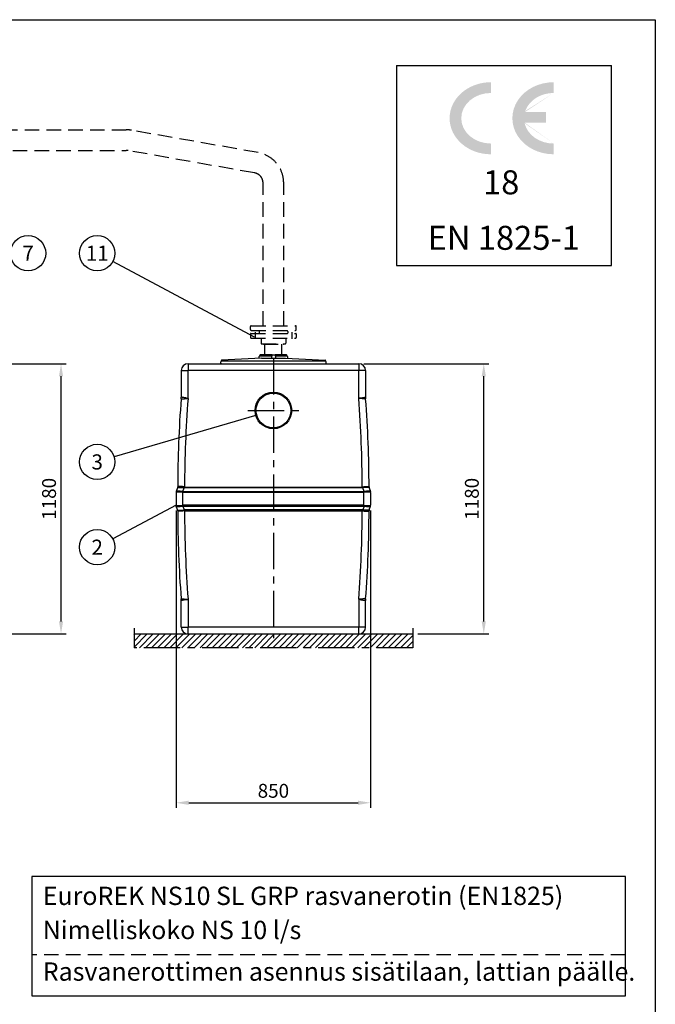
# Model space of a CAD drawing. Units: millimetres. Extents: x 0 to 12602, y -2 to 8910.
# Drawn here: x 9822 to 12600, y 4611 to 8910 of the extents above; entities that cross this region are included whole.
import ezdxf
from ezdxf.enums import TextEntityAlignment as Align

# ---------------------------------------------------------------- set-up
doc = ezdxf.new("R2010")
doc.units = ezdxf.units.MM
doc.header["$LTSCALE"] = 127
doc.header["$MEASUREMENT"] = 0
doc.linetypes.add('CENTER', pattern=[2, 1.25, -0.25, 0.25, -0.25])
doc.linetypes.add('DASHED', pattern=[0.75, 0.5, -0.25])
for name, color, linetype in [('Katko', 6, 'DASHED'), ('Keski', 1, 'CENTER'), ('Mitat', 1, 'Continuous'), ('Teksti', 5, 'Continuous')]:
    doc.layers.add(name, color=color, linetype=linetype)
doc.styles.add('Huom', font='calibri.ttf')
doc.styles.add('ROMANS', font='romans.shx')
doc.styles.get("Standard").update_dxf_attribs({"font": 'arial.ttf'})
doc.styles.add('WMF-Arial1', font='arial.ttf')
doc.dimstyles.get("Standard").update_dxf_attribs({"dimtxt": 0.18, "dimasz": 0.225, "dimexe": 0.18, "dimexo": 0.0625, "dimgap": 0.09, "dimtad": 0, "dimtih": 1, "dimtoh": 1, "dimdec": 4, "dimzin": 0, "dimdsep": 46, "dimtxsty": 'Standard', "dimcen": 0.09, "dimadec": 0, "dimazin": 0, "dimtfac": 1, "dimtdec": 4, "dimtofl": 0, "dimtmove": 1, "dimatfit": 3, "dimfxl": 1, "dimtolj": 1, "dimtzin": 0, "dimarcsym": 1})

# ---------------------------------------------------------------- blocks, each defined once
blk = doc.blocks.new('*D27')
at = {"layer": 'Defpoints', "color": 0, "transparency": 16777216}
for p in [(10506.00541130713, 6789.443859885973), (11356.00541130713, 6789.443859885973), (11356.00541130713, 5490.567760049479)]:
    blk.add_point(p, dxfattribs=at)
at = {"layer": 'Mitat', "color": 0, "lineweight": -2, "transparency": 16777216}
for p, q in [((10506.00541130713, 6767.443859885973), (10506.00541130713, 5468.567760049479)), ((11356.00541130713, 6767.443859885973), (11356.00541130713, 5468.567760049479)), ((10561.00541130713, 5490.567760049479), (11301.00541130713, 5490.567760049479))]:
    blk.add_line(p, q, dxfattribs=at)
at = {"layer": 'Mitat', "color": 0, "transparency": 16777216}
for points in [[(10561.00541130713, 5499.734426716146), (10561.00541130713, 5481.401093382812), (10506.00541130713, 5490.567760049479)], [(11301.00541130713, 5499.734426716146), (11301.00541130713, 5481.401093382812), (11356.00541130713, 5490.567760049479)]]:
    blk.add_solid(points, dxfattribs=at)
at = {"layer": 'Mitat', "color": 0, "transparency": 16777216, "insert": (10931.00541130713, 5542.817760049479), "char_height": 60.5, "attachment_point": 5, "style": 'ROMANS'}
blk.add_mtext('\\A1;850', dxfattribs=at)
blk = doc.blocks.new('*D28')
at = {"layer": 'Defpoints', "color": 0, "transparency": 16777216}
for p in [(11303.77220625351, 7407.744402270363), (11850.44841369813, 7407.744402270363), (11540.07303362671, 6227.744428496407)]:
    blk.add_point(p, dxfattribs=at)
at = {"layer": 'Mitat', "color": 0, "lineweight": -2, "transparency": 16777216}
for p, q in [((11325.77220625351, 7407.744402270363), (11872.44841369813, 7407.744402270363)), ((11850.44841369813, 6282.744428496407), (11850.44841369813, 7352.744402270363)), ((11562.07303362671, 6227.744428496407), (11872.44841369813, 6227.744428496407))]:
    blk.add_line(p, q, dxfattribs=at)
at = {"layer": 'Mitat', "color": 0, "transparency": 16777216}
for points in [[(11841.28174703147, 7352.744402270363), (11859.6150803648, 7352.744402270363), (11850.44841369813, 7407.744402270363)], [(11841.28174703147, 6282.744428496407), (11859.6150803648, 6282.744428496407), (11850.44841369813, 6227.744428496407)]]:
    blk.add_solid(points, dxfattribs=at)
at = {"layer": 'Mitat', "color": 0, "transparency": 16777216, "insert": (11798.19841369813, 6817.744415383379), "char_height": 60.5, "attachment_point": 5, "rotation": 90, "style": 'ROMANS'}
blk.add_mtext('\\A1;1180', dxfattribs=at)
blk = doc.blocks.new('*D32')
at = {"layer": 'Defpoints', "color": 0, "transparency": 16777216}
for p in [(9492.967638894635, 7407.744402270363), (10003.01210816157, 7407.744402270363), (9729.268466267833, 6227.744428496407)]:
    blk.add_point(p, dxfattribs=at)
at = {"layer": 'Mitat', "color": 0, "lineweight": -2, "transparency": 16777216}
for p, q in [((9514.967638894635, 7407.744402270363), (10025.01210816157, 7407.744402270363)), ((10003.01210816157, 6282.744428496407), (10003.01210816157, 7352.744402270363)), ((9751.268466267833, 6227.744428496407), (10025.01210816157, 6227.744428496407))]:
    blk.add_line(p, q, dxfattribs=at)
at = {"layer": 'Mitat', "color": 0, "transparency": 16777216}
for points in [[(9993.845441494906, 7352.744402270363), (10012.17877482824, 7352.744402270363), (10003.01210816157, 7407.744402270363)], [(9993.845441494906, 6282.744428496407), (10012.17877482824, 6282.744428496407), (10003.01210816157, 6227.744428496407)]]:
    blk.add_solid(points, dxfattribs=at)
at = {"layer": 'Mitat', "color": 0, "transparency": 16777216, "insert": (9950.762108161573, 6817.74441538338), "char_height": 60.5, "attachment_point": 5, "rotation": 90, "style": 'ROMANS'}
blk.add_mtext('\\A1;1180', dxfattribs=at)

msp = doc.modelspace()

# ---------------------------------------------------------------- hatches: boundary and pattern name
at = {"layer": 'Mitat'}
h = msp.add_hatch(dxfattribs=at)
h.set_pattern_fill('ANSI31', color=256, scale=150)
h.set_pattern_definition([(45, (5929.180148784268, 3739.424484710614), (-13.25825214724777, 13.25825214724777), [])])
h.paths.add_polyline_path([(11540.07303362671, 6167.22791172065), (11540.07303362671, 6227.744428496403), (10321.93778898755, 6227.744428496403), (10321.93778898755, 6167.22791172065)])
at = {"layer": 'Teksti'}
h = msp.add_hatch(color=256, dxfattribs=at)
edge = h.paths.add_edge_path()
edge.add_ellipse((12155.6834853053, 8479.633142111397), major_axis=(-129.476982353403, 0), ratio=0.8526629103375565, start_angle=269.75342863018926, end_angle=345.6907018250132, ccw=False)
edge.add_line((12156.24068547997, 8590.03234040437), (12156.24068547997, 8636.951443490596))
edge.add_ellipse((12155.6834853053, 8479.633142111397), major_axis=(-180.3864510161165, -1.682513782439292e-12), ratio=0.8721223297049717, start_angle=269.8230173666334, end_angle=450.1769826333657)
edge.add_line((12156.24068547997, 8322.314840732226), (12156.24068547997, 8369.233943818452))
edge.add_ellipse((12155.6834853053, 8479.633142111397), major_axis=(-129.476982353403, 0), ratio=0.8526629103375565, start_angle=369.6859679488271, end_angle=450.24657136981074, ccw=False)
edge.add_line((12028.05223572492, 8461.05852907342), (12122.39221386443, 8461.05852907342))
edge.add_line((12122.39221386441, 8461.05852907342), (12122.39221386441, 8506.919248288188))
edge.add_line((12122.39221386441, 8506.919248288184), (12030.22344414819, 8506.919248288184))
edge = h.paths.add_edge_path()
edge.add_ellipse((11881.46839920618, 8479.633142111397), major_axis=(-129.476982353403, 0), ratio=0.8526629103375565, start_angle=270, end_angle=450, ccw=False)
edge.add_line((11881.46839920618, 8590.033362706585), (11881.46839920617, 8636.952194018793))
edge.add_ellipse((11881.46839920618, 8479.633142111397), major_axis=(-180.3864510161165, -1.682513782439292e-12), ratio=0.8721223297049717, start_angle=270, end_angle=450)
edge.add_line((11881.46839920618, 8322.314090204007), (11881.46839920618, 8369.232921516217))

# ---------------------------------------------------------------- linework, layer by layer
for p, q in [((10868.98545741413, 7431.200963913759), (10869.38874642534, 7438.922168674037)), ((10923.23304368593, 7441.244376044316), (10871.83541130713, 7441.244376044316)), ((10923.6957573002, 7445.930821210842), (10873.00541130713, 7445.930821210842)), ((10923.29894238591, 7441.930821210842), (10873.00541130713, 7441.930821210842)), ((10923.66333609151, 7445.726591051894), (10922.47922233661, 7433.392066030991)), ((10925.33518828279, 7447.242476833801), (10936.96209568599, 7447.218416726711)), ((10989.00541130713, 7445.930821210842), (10938.31506531406, 7445.930821210842)), ((10938.34748652275, 7445.726591051894), (10939.53160027765, 7433.392066030991)), ((10989.00541130713, 7441.930821210842), (10938.71188022835, 7441.930821210842)), ((10990.17541130713, 7441.244376044316), (10938.77777892833, 7441.244376044316)), ((10992.62207618892, 7438.922168674037), (10993.02536520013, 7431.20096391376)), ((10701.00541130713, 7410.744376044316), (10701.00541130713, 7416.133006007555)), ((10701.00541130713, 7410.744376044316), (10701.00541130713, 7416.133006007555)), ((10762.14474143976, 7426.87168996132), (10704.90703235512, 7423.584823767439)), ((10705.44243465352, 7420.570029353948), (11156.56838796074, 7420.570029353948)), ((10878.4182206084, 7431.583187260206), (10762.14474143976, 7426.87168996132)), ((10878.4182206084, 7431.583187260206), (10983.46729403664, 7431.583187260206)), ((10983.59260200586, 7431.583187260206), (11099.8660811745, 7426.87168996132)), ((11099.8660811745, 7426.87168996132), (11157.10379025914, 7423.584823767439)), ((11161.00541130713, 7410.744376044316), (11161.00541130713, 7416.133006007555)), ((11161.00541130713, 7410.744376044316), (11161.00541130713, 7416.133006007555)), ((10321.93778898755, 6227.744428496403), (11540.07303362671, 6227.744428496403))]:
    msp.add_line(p, q)
at = {"lineweight": 25}
for p, q in [((10558.23863045386, 7407.744376044316), (11303.7721921604, 7407.744376044316)), ((10528.23862926177, 7377.744404654545), (10528.23862926177, 7261.630980353398)), ((11333.7721933525, 7377.744404654545), (11333.7721933525, 7261.630980353398)), ((10506.00541130713, 6846.044944654745), (10506.00541130713, 6789.443859885973)), ((10512.50410572699, 6866.312077324433), (10506.59671918563, 6849.433837513966)), ((10513.05056111029, 6869.611853789133), (10513.0057086151, 6869.441291372818)), ((11348.96026150397, 6869.611853789133), (11349.00511399916, 6869.441291372818)), ((11349.50671688727, 6866.312077324433), (11355.41410342864, 6849.433837513966)), ((11356.00541130713, 6846.044944654745), (11356.00541130713, 6789.443859885973)), ((10512.50410572699, 6769.176727216286), (10506.59671918563, 6786.054967026753)), ((10513.05056111029, 6765.876950751585), (10513.0057086151, 6766.0475131679)), ((11348.96026150397, 6765.876950751585), (11349.00511399916, 6766.0475131679)), ((11349.50671688727, 6769.176727216286), (11355.41410342864, 6786.054967026753)), ((10528.23862926177, 6257.744399886174), (10528.23862926177, 6373.857824187321)), ((11333.7721933525, 6257.744399886174), (11333.7721933525, 6373.857824187321)), ((10558.23863045386, 6227.744428496403), (11303.7721921604, 6227.744428496403))]:
    msp.add_line(p, q, dxfattribs=at)
for radius in [80, 76]:
    msp.add_circle((10931.00541130713, 7203.744454722447), radius)
for centre, radius, start, end in [((10871.83541130713, 7438.794376044315), 2.450000000000128, 90, 177.010080592123), ((10873.00541130713, 7443.930821210842), 2.000000000000001, 90, 270), ((10875.00541130713, 7440.930821210842), 1, 18.27359243823161, 90), ((10925.33171995246, 7445.566426288772), 1.676054133614305, 89.88143531420671, 174.5164125339697), ((10936.6791026618, 7445.566426288772), 1.676054133614305, 5.483587466030303, 90.1185646857933), ((10987.00541130713, 7440.930821210842), 1, 90, 161.7264075617684), ((10989.00541130713, 7443.930821210842), 2.000000000000001, 270, 90), ((10990.17541130713, 7438.794376044315), 2.450000000000128, 2.989919407876927, 90), ((10705.44243465352, 7416.133006007555), 4.437023346392152, 90, 180), ((10704.00541130713, 7410.744376044316), 3, 180, 270), ((10705.01048636149, 7422.07920159573), 1.509172241785058, 93.93071774421789, 274.5150559441969), ((10920.48837511099, 7433.583187260206), 2, 270, 354.5164125339697), ((10941.52244750327, 7433.583187260206), 2, 185.4835874660303, 270), ((11156.56838796074, 7416.133006007555), 4.437023346392152, 0, 90), ((11157.00033625277, 7422.07920159573), 1.509172241785058, 265.4849440558031, 86.06928225578213), ((11158.00541130713, 7410.744376044316), 3, 270, 0)]:
    msp.add_arc(centre, radius, start, end)
for centre, radius, start, end in [((10558.23861636075, 7377.744402270359), 30, 90, 180), ((11303.77220625351, 7377.744402270359), 30, 0, 90), ((15513.00541130713, 6867.744402270359), 5000.000000000001, 175.570483282185, 179.9805550972002), ((10428.23861636075, 7261.630986213918), 100.0000000000005, 355.570483282185, 0), ((11433.77220625351, 7261.630986213918), 100.0000000000014, 180, 184.429516717815), ((6349.005411307131, 6867.744402270359), 5000, 0.01944490279978383, 4.429516717815027), ((10516.00541130713, 6846.04494498405), 10, 160.7099537807768, 180), ((10513.16429136073, 6842.341467082703), 8.060106063099147, 151.9607496256043, 152.6462816826631), ((10515.79650071649, 6846.215001753216), 9.746634489417218, 160.7159892894369, 180.4977388457176), ((10429.03402744562, 6876.53843726299), 82.16222050011235, 340.6747354371372, 340.7378234855236), ((10503.00569982586, 6869.444683895902), 9.999999999999337, 340.7099537807768, 359.9805550972002), ((10503.30459845821, 6869.530686065305), 9.746300642556779, 340.7167165294911, 0.4771678956101965), ((11358.70622415605, 6869.530686065305), 9.746300642556779, 179.5228321043637, 199.283283470509), ((11359.0051227884, 6869.444683895902), 10.00000000000106, 180.0194449027737, 199.2900462192232), ((11346.21432189777, 6846.215001753216), 9.746634489416309, 359.5022611542563, 19.28401071056313), ((11432.97679516864, 6876.53843726299), 82.16222050011322, 199.2621765144765, 199.3252645628628), ((11346.00541130713, 6846.04494498405), 10, 0, 19.29004621922316), ((11348.84653125353, 6842.341467082703), 8.060106063099147, 27.35371831733688, 28.03925037439569), ((10513.1642912366, 6793.147337392837), 8.060105922902453, 207.3537183112304, 208.0392503801999), ((10516.00541130713, 6789.443859556669), 10, 180, 199.2900462192232), ((10515.79650071649, 6789.273802787503), 9.746634489420853, 179.5022611542563, 199.2840107105631), ((10429.03402762062, 6758.950367338989), 82.16222031470913, 19.26217651445186, 19.32526456289973), ((10503.00569982586, 6766.044120644817), 9.999999999999488, 0.01944490279978383, 19.29004621922316), ((10503.30459845821, 6765.958118475416), 9.746300642559504, 359.5228321043638, 19.28328347050896), ((15513.00541130713, 6767.744402270359), 5000.000000000001, 180.0194449027737, 184.429516717815), ((6349.005411307131, 6767.744402270359), 5000, 355.570483282185, 359.9805550972002), ((11358.70622415605, 6765.958118475416), 9.746300642561293, 160.7167165294911, 180.4771678956102), ((11359.0051227884, 6766.044120644817), 10.0000000000012, 160.7099537807768, 179.9805550972002), ((11346.21432189777, 6789.273802787503), 9.746634489420853, 340.7159892894368, 0.4977388457436509), ((11432.97679499365, 6758.950367338989), 82.16222031470913, 160.6747354371003, 160.7378234855481), ((11346.00541130713, 6789.443859556669), 10, 340.7099537807768, 0), ((11348.84653137766, 6793.147337392837), 8.06010592290165, 331.9607496198001, 332.6462816887696), ((10428.23861636075, 6373.857818326801), 100.0000000000005, 0, 4.429516717815027), ((11433.77220625351, 6373.857818326801), 100.0000000000014, 175.570483282185, 180), ((10558.23861636075, 6257.744402270359), 30, 180, 270), ((11303.77220625351, 6257.744402270359), 30, 270, 0)]:
    msp.add_arc(centre, radius, start, end, dxfattribs=at)
at = {"layer": 'Katko'}
for p, q in [((7843.939127659331, 8429.135510107477), (10288.09888222986, 8429.135510107477)), ((10864.44791529216, 8329.592217877933), (10311.54138621489, 8427.084556764126)), ((8839.520635311557, 8339.135510107477), (10288.09888222986, 8339.135510107477)), ((10848.81957930213, 8240.959520106837), (10295.91305022487, 8338.451858993027)), ((10886.00541130712, 7573.526856020829), (10886.00541130712, 8196.643171221287)), ((10976.00541130712, 7573.526856020829), (10976.00541130712, 8196.643171221287)), ((10831.00541130712, 7556.526856020829), (10831.00541130712, 7570.526856020829)), ((10834.00541130712, 7573.526856020829), (11028.00541130712, 7573.526856020829)), ((11031.00541130712, 7556.526856020829), (11031.00541130712, 7570.526856020829)), ((10831.00541130713, 7537.863503992853), (10831.00541130713, 7521.863503992853)), ((10833.00541130713, 7539.863503992853), (11029.00541130713, 7539.863503992853)), ((10834.00541130712, 7553.526856020829), (11028.00541130712, 7553.526856020829)), ((10868.50541130713, 7548.863503992857), (10868.50541130713, 7541.863503992853)), ((10991.50541130713, 7550.863503992853), (10870.50541130713, 7550.863503992857)), ((10993.50541130713, 7548.863503992857), (10993.50541130713, 7541.863503992853)), ((11031.00541130713, 7537.863503992853), (11031.00541130713, 7521.863503992853)), ((10833.00541130713, 7519.863503992853), (11029.00541130713, 7519.863503992853)), ((10877.00541130713, 7519.863503992853), (10877.00541130713, 7496.863503992853)), ((10879.00541130713, 7494.863503992853), (10983.00541130713, 7494.863503992853)), ((10888.00541130713, 7493.627394072811), (10974.00541130713, 7493.627394072811)), ((10893.50541130713, 7445.930821210842), (10893.50541130713, 7493.627394072811)), ((10968.50541130713, 7445.930821210842), (10968.50541130713, 7493.627394072811)), ((10985.00541130713, 7519.863503992853), (10985.00541130713, 7496.863503992853))]:
    msp.add_line(p, q, dxfattribs=at)
for centre, radius, start, end in [((10288.09888222986, 8294.135510107477), 134.9999999999987, 80.00000000004742, 90), ((10288.09888222986, 8294.135510107477), 45, 80.00000000004742, 90), ((10841.00541130712, 8196.643171221287), 135, 0, 79.99999999994253), ((10841.00541130712, 8196.643171221287), 45, 0, 79.99999999994253), ((10834.00541130712, 7570.526856020829), 3, 90, 180), ((11028.00541130712, 7570.526856020829), 3, 0, 90), ((10834.00541130712, 7556.526856020829), 3, 180, 270), ((10833.00541130713, 7537.863503992853), 2, 90, 180), ((10870.50541130713, 7548.863503992857), 2, 90, 180), ((10870.50541130713, 7541.863503992853), 2, 180, 270), ((10991.50541130713, 7548.863503992857), 2, 0, 90), ((10991.50541130713, 7541.863503992853), 2, 270, 0), ((11028.00541130712, 7556.526856020829), 3, 270, 0), ((11029.00541130713, 7537.863503992853), 2, 0, 90), ((10833.00541130713, 7521.863503992853), 2, 180, 270), ((10879.00541130713, 7496.863503992853), 2, 180, 270), ((10888.00541130713, 7495.627394072811), 2, 202.4542150573428, 270), ((10974.00541130713, 7495.627394072811), 2, 270, 337.5457849426572), ((10983.00541130713, 7496.863503992853), 2, 270, 0), ((11029.00541130713, 7521.863503992853), 2, 270, 0)]:
    msp.add_arc(centre, radius, start, end, dxfattribs=at)
at = {"layer": 'Keski'}
for p, q in [((10851.00541130713, 7545.301111593945), (10851.00541130713, 7515.995809308312)), ((11011.00541130713, 7545.301111593945), (11011.00541130713, 7515.995809308312)), ((10931.00541130713, 7431.835890410744), (10931.00541130713, 6210.02336908308)), ((10819.29089651981, 7203.744454722447), (11042.71992609445, 7203.744454722447)), ((10321.93778898755, 6253.657420511269), (10321.93778898755, 6167.22791172065)), ((11540.07303362671, 6253.657420511269), (11540.07303362671, 6167.22791172065)), ((11540.07303362671, 6167.22791172065), (10321.93778898755, 6167.22791172065))]:
    msp.add_line(p, q, dxfattribs=at)
at = {"layer": 'Mitat', "lineweight": 25}
for p, q in [((10558.23863045386, 7407.744376044316), (10558.23863045386, 7377.744404654545)), ((11303.7721921604, 7407.744376044316), (11303.7721921604, 7377.744404654545)), ((10528.23862926177, 7377.744404654545), (10558.23863045386, 7377.744404654545)), ((11303.7721921604, 7377.744404654545), (10558.23863045386, 7377.744404654545)), ((10558.23863045386, 7257.744399886174), (10558.23863045386, 7377.744404654545)), ((11333.7721933525, 7377.744404654545), (11303.7721921604, 7377.744404654545)), ((11303.7721921604, 7257.744399886174), (11303.7721921604, 7377.744404654545)), ((10551.3155509632, 7257.744399886174), (10558.23863045386, 7257.744399886174)), ((11310.69527165106, 7257.744399886174), (11303.7721921604, 7257.744399886174)), ((10534.9124719303, 6849.433837513966), (10540.81953064612, 6866.311183254761)), ((10536.00541249922, 6849.348450135035), (10536.00541249922, 6846.044944654745)), ((10536.00541249922, 6849.348450135035), (11326.00541011504, 6849.348450135035)), ((11326.00541011504, 6846.044944654745), (10536.00541249922, 6846.044944654745)), ((10536.00541249922, 6789.443859885973), (10536.00541249922, 6846.044944654745)), ((10540.81953064612, 6866.311183254761), (10543.00570980719, 6866.140356342835)), ((10543.00570980719, 6869.443858097834), (10541.36610523871, 6869.614480118794)), ((10543.00570980719, 6866.140356342835), (10543.00570980719, 6869.443858097834)), ((10543.00570980719, 6869.443858097834), (11319.00511280707, 6869.443858097834)), ((11319.00511280707, 6866.140356342835), (10543.00570980719, 6866.140356342835)), ((11319.00511280707, 6869.443858097834), (11320.64471737555, 6869.614480118794)), ((11319.00511280707, 6866.140356342835), (11319.00511280707, 6869.443858097834)), ((11321.19129196814, 6866.311183254761), (11319.00511280707, 6866.140356342835)), ((11327.09835068396, 6849.433837513966), (11321.19129196814, 6866.311183254761)), ((11326.00541011504, 6849.348450135035), (11326.00541011504, 6846.044944654745)), ((11326.00541011504, 6789.443859885973), (11326.00541011504, 6846.044944654745)), ((10534.9124719303, 6786.054967026753), (10540.81953064612, 6769.177621285958)), ((10536.00541249922, 6786.140354405684), (10536.00541249922, 6789.443859885973)), ((11326.00541011504, 6789.443859885973), (10536.00541249922, 6789.443859885973)), ((10536.00541249922, 6786.140354405684), (11326.00541011504, 6786.140354405684)), ((10540.81953064612, 6769.177621285958), (10543.00570980719, 6769.348448197884)), ((10543.00570980719, 6766.044946442885), (10541.36610523871, 6765.874324421925)), ((11319.00511280707, 6769.348448197884), (10543.00570980719, 6769.348448197884)), ((10543.00570980719, 6769.348448197884), (10543.00570980719, 6766.044946442885)), ((10543.00570980719, 6766.044946442885), (11319.00511280707, 6766.044946442885)), ((11321.19129196814, 6769.177621285958), (11319.00511280707, 6769.348448197884)), ((11319.00511280707, 6769.348448197884), (11319.00511280707, 6766.044946442885)), ((11319.00511280707, 6766.044946442885), (11320.64471737555, 6765.874324421925)), ((11327.09835068396, 6786.054967026753), (11321.19129196814, 6769.177621285958)), ((11326.00541011504, 6786.140354405684), (11326.00541011504, 6789.443859885973)), ((10551.3155509632, 6377.744404654545), (10558.23863045386, 6377.744404654545)), ((10558.23863045386, 6377.744404654545), (10558.23863045386, 6257.744399886174)), ((11303.7721921604, 6377.744404654545), (11303.7721921604, 6257.744399886174)), ((11310.69527165106, 6377.744404654545), (11303.7721921604, 6377.744404654545)), ((10528.23862926177, 6257.744399886174), (10558.23863045386, 6257.744399886174)), ((10558.23863045386, 6227.744428496403), (10558.23863045386, 6257.744399886174)), ((11303.7721921604, 6257.744399886174), (10558.23863045386, 6257.744399886174)), ((11333.7721933525, 6257.744399886174), (11303.7721921604, 6257.744399886174)), ((11303.7721921604, 6227.744428496403), (11303.7721921604, 6257.744399886174))]:
    msp.add_line(p, q, dxfattribs=at)
at = {"layer": 'Mitat', "lineweight": 25, "flags": 128}
for points in [[(10551.24521748236, 7255.944399218602), (10552.09512011222, 7255.877910237355), (10552.95014874152, 7255.811004023594), (10553.80958811453, 7255.743769984288), (10554.6726931732, 7255.676237921757), (10555.53874866179, 7255.60849724297), (10556.40700952223, 7255.540547947926), (10557.27673069647, 7255.472509245915), (10558.1472267311, 7255.404410939259)], [(11310.7656051319, 7255.944399218602), (11309.91570250205, 7255.877910237355), (11309.06067387274, 7255.811004023594), (11308.20123449973, 7255.743769984288), (11307.33812944106, 7255.676237921757), (11306.47207395247, 7255.60849724297), (11305.60381309203, 7255.540547947926), (11304.73409191779, 7255.472509245915), (11303.86359588317, 7255.404410939259)], [(10551.24521748236, 6379.544405322117), (10552.09512011222, 6379.610894303364), (10552.95014874152, 6379.677800517125), (10553.80958811453, 6379.745034556431), (10554.6726931732, 6379.812566618962), (10555.53874866179, 6379.880307297749), (10556.40700952223, 6379.948256592793), (10557.27673069647, 6380.016295294804), (10558.1472267311, 6380.08439360146)], [(11310.7656051319, 6379.544405322117), (11309.91570250205, 6379.610894303364), (11309.06067387274, 6379.677800517125), (11308.20123449973, 6379.745034556431), (11307.33812944106, 6379.812566618962), (11306.47207395247, 6379.880307297749), (11305.60381309203, 6379.948256592793), (11304.73409191779, 6380.016295294804), (11303.86359588317, 6380.08439360146)]]:
    msp.add_lwpolyline(points, dxfattribs=at)
at = {"layer": 'Mitat', "lineweight": 25}
for centre, radius, start, end in [((15513.00541130713, 6867.744402270359), 4970, 175.5263851083828, 179.980408102242), ((10528.23861636075, 7257.744402270359), 30, 355.5263851083828, 0), ((11333.77220625351, 7257.744402270359), 30, 180, 184.4736148916043), ((6349.005411307131, 6867.744402270359), 4970, 0.01959189775797866, 4.47361489161724), ((10708.89221040723, 6818.956138132152), 176.6291016795003, 170.0637707678905, 171.1499573673005), ((10366.69384485768, 6896.819471457745), 176.7781380724727, 350.0621675499065, 351.1473764093228), ((11495.31697775658, 6896.819471457745), 176.7781380724727, 188.8526235906772, 189.9378324500936), ((11153.11861220704, 6818.956138132152), 176.6291016795003, 8.850042632699449, 9.936229232109545), ((10708.89221040796, 6816.532666408687), 176.6291016802432, 188.8500426326994, 189.9362292321096), ((10366.69384485664, 6738.669333082805), 176.7781380735277, 8.852623590677165, 9.93783245009359), ((15513.00541130713, 6767.744402270359), 4970, 180.019591897758, 184.4736148916043), ((6349.005411307131, 6767.744402270359), 4970, 355.5263851083828, 359.9804081022421), ((11495.31697775762, 6738.669333082805), 176.7781380735268, 170.0621675499064, 171.1473764093228), ((11153.1186122063, 6816.532666408687), 176.6291016802441, 350.0637707678904, 351.1499573673134), ((10528.23861636075, 6377.744402270359), 30, 0, 4.47361489161724), ((11333.77220625351, 6377.744402270359), 30, 175.5263851083828, 180)]:
    msp.add_arc(centre, radius, start, end, dxfattribs=at)
for centre, major_axis, ratio, start_param, end_param in [((10536.00541130713, 6842.646030411429), (29.99778217698805, -3.348431945427365), 0.1089405502640805, 1.637630556427133, 3.099077691157693), ((10536.00541130713, 6842.646030411429), (29.45204181329791, -6.636697061700943), 0.2121375419732495, 1.655638403916372, 3.117085538647015), ((10536.00541130713, 6903.187802126907), (0, 57.1428571428587), 0.5249999999999857, 3.086918057557741, 3.141592653589793), ((10536.00541130713, 6906.491306374189), (0, 57.14285714285779), 0.349999999999996, 3.086918057557743, 3.141592653589793), ((11326.00541130713, 6906.491306374189), (0, 57.14285714285779), 0.349999999999996, 3.141592653589793, 3.196267249621883), ((11326.00541130713, 6903.187802126907), (0, 57.1428571428587), 0.5249999999999857, 3.141592653589793, 3.196267249621902), ((11326.00541130713, 6842.646030411429), (29.45204181329791, 6.636697061701399), 0.2121375419732127, 0.02450711494271248, 1.485954249673432), ((11326.00541130713, 6842.646030411429), (29.99778217698804, 3.348431945427821), 0.1089405502640986, 0.04251496243195528, 1.503962097162615), ((10536.00541130713, 6792.84277412929), (29.99778217698805, 3.348431945427365), 0.1089405502640805, 3.184107616022021, 4.645554750752455), ((10536.00541130713, 6792.84277412929), (29.45204181329791, 6.636697061700943), 0.2121375419732495, 3.166099768532637, 4.627546903263218), ((10536.00541130713, 6732.301002413812), (0, 57.14285714285779), 0.524999999999994, 0, 0.05467459603205169), ((10536.00541130713, 6728.99749816653), (0, 57.14285714285779), 0.349999999999996, 0, 0.05467459603205127), ((11326.00541130713, 6732.301002413812), (0, 57.14285714285779), 0.524999999999994, 6.228510711147531, 6.283185307179586), ((11326.00541130713, 6728.99749816653), (0, 57.14285714285779), 0.349999999999996, 6.228510711147575, 6.283185307179586), ((11326.00541130713, 6792.84277412929), (29.45204181329791, -6.636697061700943), 0.2121375419732135, 4.797231057506154, 6.258678192236872), ((11326.00541130713, 6792.84277412929), (29.99778217698805, -3.348431945427365), 0.1089405502640838, 4.779223210016962, 6.240670344747612)]:
    msp.add_ellipse(centre, major_axis=major_axis, ratio=ratio, start_param=start_param, end_param=end_param, dxfattribs=at)
for points, knots in [([(10527.93992058447, 7253.907708506626), (10528.02077621446, 7253.914640850683), (10528.18489147765, 7253.928711651558), (10529.50534983115, 7254.042032781145), (10531.59414675452, 7254.221856740721), (10534.43338857828, 7254.46718924319), (10537.96907722449, 7254.774375270951), (10542.01030209655, 7255.127677385387), (10546.47098891535, 7255.52019904479), (10549.63991753719, 7255.801764967601), (10551.24521748236, 7255.944399218602)], [0, 0, 0, 0, 0.1235061076939247, 0.2506843045198371, 0.3745279985552843, 0.5020194337845414, 0.6264484639021417, 0.7544815829282248, 0.8756265134069272, 1, 1, 1, 1]), ([(10551.3155509632, 7257.744399886174), (10549.76714210133, 7258.006316633103), (10546.6292242773, 7258.53710229885), (10542.24903969179, 7259.276165858349), (10538.20749988728, 7259.956962586214), (10534.72981404532, 7260.541741149246), (10531.88211118247, 7261.020007743523), (10529.82183579496, 7261.365592428473), (10528.49010425558, 7261.588853930482), (10528.32326878959, 7261.616801764544), (10528.23862926177, 7261.630980353398)], [0, 0, 0, 0, 0.121157516270614, 0.2455309700065773, 0.3699788601104088, 0.498011558860509, 0.6218626640358667, 0.7493427710600157, 0.8728357344441207, 1, 1, 1, 1]), ([(10551.24521748236, 7255.944399218602), (10551.24836438597, 7255.997991547906), (10551.26596440326, 7256.297722978969), (10551.29160343019, 7256.843952630136), (10551.30858822436, 7257.390528767378), (10551.31449466842, 7257.690715233784), (10551.3155509632, 7257.744399886174)], [0, 0, 0, 0, 0.08940104843869968, 0.5000026036398366, 0.9105816236792906, 1, 1, 1, 1]), ([(11310.69527165106, 7257.744399886174), (11312.24368051293, 7258.006316633103), (11315.38159833696, 7258.53710229885), (11319.76178292247, 7259.276165858349), (11323.80332272698, 7259.956962586214), (11327.28100856895, 7260.541741149246), (11330.1287114318, 7261.020007743523), (11332.1889868193, 7261.365592428473), (11333.52071835868, 7261.588853930482), (11333.68755382468, 7261.616801764544), (11333.7721933525, 7261.630980353398)], [0, 0, 0, 0, 0.121157516270614, 0.2455309700065773, 0.3699788601104088, 0.498011558860509, 0.6218626640358667, 0.7493427710600157, 0.8728357344441207, 1, 1, 1, 1]), ([(11310.7656051319, 7255.944399218602), (11310.76245822829, 7255.997991547906), (11310.744858211, 7256.297722978969), (11310.71921918407, 7256.843952630136), (11310.7022343899, 7257.390528767378), (11310.69632794584, 7257.690715233784), (11310.69527165106, 7257.744399886174)], [0, 0, 0, 0, 0.08940104843869968, 0.5000026036398366, 0.9105816236792906, 1, 1, 1, 1]), ([(11334.07090202979, 7253.907708506626), (11333.9900463998, 7253.914640850683), (11333.82593113661, 7253.928711651558), (11332.50547278311, 7254.042032781145), (11330.41667585975, 7254.221856740721), (11327.57743403599, 7254.46718924319), (11324.04174538977, 7254.774375270951), (11320.00052051771, 7255.127677385387), (11315.53983369892, 7255.52019904479), (11312.37090507707, 7255.801764967601), (11310.7656051319, 7255.944399218602)], [0, 0, 0, 0, 0.1235061076939247, 0.2506843045198371, 0.3745279985552843, 0.5020194337845414, 0.6264484639021417, 0.7544815829282248, 0.8756265134069272, 1, 1, 1, 1]), ([(10512.50410572699, 6866.312077324433), (10512.61346167326, 6866.456690503162), (10512.84921581817, 6866.768453671594), (10514.09093572272, 6867.140502548885), (10516.1186356072, 6867.418061317266), (10518.91980949194, 6867.567603029963), (10522.3656076791, 6867.582689801763), (10526.43261069436, 6867.460901207455), (10530.93172799598, 6867.204510038508), (10535.7876012225, 6866.827010500955), (10539.12612981736, 6866.484775174017), (10540.81953064612, 6866.311183254761)], [0, 0, 0, 0, 0.0955926247496461, 0.2060825979543133, 0.3197485355615093, 0.4302240699607081, 0.5440496663147413, 0.656072327568167, 0.771567848240309, 0.8841324301664247, 1, 1, 1, 1]), ([(10541.36610523871, 6869.614480118794), (10539.74596036441, 6869.935205977682), (10536.45883218718, 6870.585929888018), (10531.70252376901, 6871.297790738024), (10527.19502607124, 6871.79113098785), (10523.17660658732, 6872.022424854033), (10519.68556447572, 6871.996000447693), (10516.87719569445, 6871.717644585621), (10514.77737305369, 6871.189126778293), (10513.46827326738, 6870.486276463044), (10513.18153402504, 6869.886027485977), (10513.05056111029, 6869.611853789133)], [0, 0, 0, 0, 0.1125857225258188, 0.2284263010908222, 0.34045932687346, 0.4559428633165911, 0.5664147225886821, 0.6802488807051736, 0.7907230338071463, 0.9044092673579345, 1, 1, 1, 1]), ([(11320.64471737555, 6869.614480118794), (11322.28818067795, 6869.939213891327), (11325.5747792826, 6870.588616626473), (11330.35492813986, 6871.30457963049), (11334.83469123011, 6871.791009959353), (11338.87388988852, 6872.02442431912), (11342.33637274866, 6871.993203656813), (11345.15989520149, 6871.71459344169), (11347.23649910624, 6871.184403116788), (11348.54596286971, 6870.482040815657), (11348.82967233018, 6869.886141453743), (11348.96026150397, 6869.611853789133)], [0, 0, 0, 0, 0.1142245284647717, 0.2284262601549838, 0.3421890100922116, 0.4559405067663712, 0.5680889123407278, 0.6802445896290269, 0.7923155052287321, 0.9044045040361905, 1, 1, 1, 1]), ([(11349.50671688727, 6866.312077324433), (11349.39736094101, 6866.456690503162), (11349.16160679609, 6866.768453671594), (11347.91988689154, 6867.140502548885), (11345.89218700706, 6867.418061317266), (11343.09101312232, 6867.567603029963), (11339.64521493516, 6867.582689801763), (11335.57821191991, 6867.460901207455), (11331.07909461828, 6867.204510038508), (11326.22322139177, 6866.827010500955), (11322.88469279691, 6866.484775174017), (11321.19129196814, 6866.311183254761)], [0, 0, 0, 0, 0.0955926247496461, 0.2060825979543133, 0.3197485355615093, 0.4302240699607081, 0.5440496663147413, 0.656072327568167, 0.771567848240309, 0.8841324301664247, 1, 1, 1, 1]), ([(10512.50410572699, 6769.176727216286), (10512.61346167326, 6769.032114037557), (10512.84921581817, 6768.720350869125), (10514.09093572272, 6768.348301991834), (10516.1186356072, 6768.070743223452), (10518.91980949194, 6767.921201510756), (10522.3656076791, 6767.906114738955), (10526.43261069436, 6768.027903333263), (10530.93172799598, 6768.28429450221), (10535.7876012225, 6768.661794039764), (10539.12612981736, 6769.004029366702), (10540.81953064612, 6769.177621285958)], [0, 0, 0, 0, 0.0955926247496461, 0.2060825979543133, 0.3197485355615093, 0.4302240699607081, 0.5440496663147413, 0.656072327568167, 0.771567848240309, 0.8841324301664247, 1, 1, 1, 1]), ([(10541.36610523871, 6765.874324421925), (10539.72264193631, 6765.549590649392), (10536.43604333166, 6764.900187914246), (10531.6558944744, 6764.184224910229), (10527.17613138416, 6763.697794581366), (10523.13693272574, 6763.464380221599), (10519.6744498656, 6763.495600883906), (10516.85092741277, 6763.774211099029), (10514.77432350802, 6764.30440142393), (10513.46485974455, 6765.006763725062), (10513.18115028409, 6765.602663086976), (10513.05056111029, 6765.876950751585)], [0, 0, 0, 0, 0.1142245284647717, 0.2284262601549838, 0.3421890100922116, 0.4559405067663712, 0.5680889123407278, 0.6802445896290269, 0.7923155052287321, 0.9044045040361905, 1, 1, 1, 1]), ([(11320.64471737555, 6765.874324421925), (11322.26486224985, 6765.553598563037), (11325.55199042708, 6764.902874652701), (11330.30829884526, 6764.191013802697), (11334.81579654302, 6763.697673552869), (11338.83421602694, 6763.466379686685), (11342.32525813855, 6763.492804093025), (11345.13362691981, 6763.771159955098), (11347.23344956058, 6764.299677762426), (11348.54254934689, 6765.002528077674), (11348.82928858922, 6765.602777054742), (11348.96026150397, 6765.876950751585)], [0, 0, 0, 0, 0.1125857225258188, 0.2284263010908222, 0.34045932687346, 0.4559428633165911, 0.5664147225886821, 0.6802488807051736, 0.7907230338071463, 0.9044092673579345, 1, 1, 1, 1]), ([(11349.50671688727, 6769.176727216286), (11349.39736094101, 6769.032114037557), (11349.16160679609, 6768.720350869125), (11347.91988689154, 6768.348301991834), (11345.89218700706, 6768.070743223452), (11343.09101312232, 6767.921201510756), (11339.64521493516, 6767.906114738955), (11335.57821191991, 6768.027903333263), (11331.07909461828, 6768.28429450221), (11326.22322139177, 6768.661794039764), (11322.88469279691, 6769.004029366702), (11321.19129196814, 6769.177621285958)], [0, 0, 0, 0, 0.0955926247496461, 0.2060825979543133, 0.3197485355615093, 0.4302240699607081, 0.5440496663147413, 0.656072327568167, 0.771567848240309, 0.8841324301664247, 1, 1, 1, 1]), ([(10527.93992058447, 6381.581096034092), (10528.02077621446, 6381.574163690037), (10528.18489147765, 6381.560092889162), (10529.50534983115, 6381.446771759573), (10531.59414675452, 6381.266947799998), (10534.43338857828, 6381.021615297529), (10537.96907722449, 6380.714429269768), (10542.01030209655, 6380.361127155332), (10546.47098891535, 6379.968605495928), (10549.63991753719, 6379.687039573118), (10551.24521748236, 6379.544405322117)], [0, 0, 0, 0, 0.1235061076939247, 0.2506843045198371, 0.3745279985552843, 0.5020194337845414, 0.6264484639021417, 0.7544815829282248, 0.8756265134069272, 1, 1, 1, 1]), ([(10551.3155509632, 6377.744404654545), (10549.76714210133, 6377.482487907618), (10546.6292242773, 6376.951702241869), (10542.24903969179, 6376.21263868237), (10538.20749988728, 6375.531841954506), (10534.72981404532, 6374.947063391473), (10531.88211118247, 6374.468796797195), (10529.82183579496, 6374.123212112246), (10528.49010425558, 6373.899950610236), (10528.32326878959, 6373.872002776175), (10528.23862926177, 6373.857824187321)], [0, 0, 0, 0, 0.121157516270614, 0.2455309700065773, 0.3699788601104088, 0.498011558860509, 0.6218626640358667, 0.7493427710600157, 0.8728357344441207, 1, 1, 1, 1]), ([(10551.24521748236, 6379.544405322117), (10551.24836438597, 6379.490812992814), (10551.26596440326, 6379.191081561749), (10551.29160343019, 6378.644851910582), (10551.30858822436, 6378.098275773342), (10551.31449466842, 6377.798089306935), (10551.3155509632, 6377.744404654545)], [0, 0, 0, 0, 0.08940104843869968, 0.5000026036398366, 0.9105816236792906, 1, 1, 1, 1]), ([(11310.7656051319, 6379.544405322117), (11310.76245822829, 6379.490812992814), (11310.744858211, 6379.191081561749), (11310.71921918407, 6378.644851910582), (11310.7022343899, 6378.098275773342), (11310.69632794584, 6377.798089306935), (11310.69527165106, 6377.744404654545)], [0, 0, 0, 0, 0.08940104843869968, 0.5000026036398366, 0.9105816236792906, 1, 1, 1, 1]), ([(11310.69527165106, 6377.744404654545), (11312.24368051293, 6377.482487907618), (11315.38159833696, 6376.951702241869), (11319.76178292247, 6376.21263868237), (11323.80332272698, 6375.531841954506), (11327.28100856895, 6374.947063391473), (11330.1287114318, 6374.468796797195), (11332.1889868193, 6374.123212112246), (11333.52071835868, 6373.899950610236), (11333.68755382468, 6373.872002776175), (11333.7721933525, 6373.857824187321)], [0, 0, 0, 0, 0.121157516270614, 0.2455309700065773, 0.3699788601104088, 0.498011558860509, 0.6218626640358667, 0.7493427710600157, 0.8728357344441207, 1, 1, 1, 1]), ([(11334.07090202979, 6381.581096034092), (11333.9900463998, 6381.574163690037), (11333.82593113661, 6381.560092889162), (11332.50547278311, 6381.446771759573), (11330.41667585975, 6381.266947799998), (11327.57743403599, 6381.021615297529), (11324.04174538977, 6380.714429269768), (11320.00052051771, 6380.361127155332), (11315.53983369892, 6379.968605495928), (11312.37090507707, 6379.687039573118), (11310.7656051319, 6379.544405322117)], [0, 0, 0, 0, 0.1235061076939247, 0.2506843045198371, 0.3745279985552843, 0.5020194337845414, 0.6264484639021417, 0.7544815829282248, 0.8756265134069272, 1, 1, 1, 1])]:
    msp.add_open_spline(points, degree=3, knots=knots, dxfattribs=at)
at = {"layer": 'Teksti'}
for p, q in [((11468.40212865097, 8709.488582873419), (11468.40212865097, 7836.783510165181)), ((11468.40212865097, 8709.488582873419), (12408.98609625103, 8709.488582873419)), ((12408.98609625103, 7836.783510165181), (12408.98609625103, 8709.488582873419)), ((10848.60691890572, 7524.432517455946), (10229.05939977688, 7854.105040010051)), ((11468.40212865097, 7836.783510165181), (12408.98609625103, 7836.783510165181)), ((10858.05325007265, 7182.437597346999), (10234.99601511586, 7000.463665151955)), ((10506.00541130713, 6789.44385988598), (10229.11737087475, 6642.676483343264)), ((9875.840879654359, 5169.062755772969), (9875.840879654359, 4648.107225837516)), ((12469.11588509973, 5169.062755772969), (9875.840879654359, 5169.062755772969)), ((12469.11588509973, 4648.107225837516), (12469.11588509973, 5169.062755772969)), ((9875.840879654359, 4648.107225837516), (12469.11588509973, 4648.107225837516))]:
    msp.add_line(p, q, dxfattribs=at)
at = {"layer": 'Teksti', "linetype": 'DASHED'}
msp.add_line((12469.11588509973, 4826.780334766348), (9875.840879654359, 4826.780334766348), dxfattribs=at)
at = {"layer": 'Teksti'}
msp.add_lwpolyline([(0, 0), (5.455801490201459e-13, 8910), (12600, 8910), (12600, 0), (0, 0)], dxfattribs=at)
for centre in [(9859.087853526107, 7890.276011553779), (10161.08395702302, 7890.276011553779), (10161.08395702302, 6978.876454389986), (10161.08395702302, 6606.614666976367)]:
    msp.add_circle(centre, 77, dxfattribs=at)

# ---------------------------------------------------------------- texts
at = {"layer": 'Teksti', "lineweight": 0, "style": 'WMF-Arial1'}
for s, p in [('18', (11847.16388220065, 8147.441047209851)), ('EN 1825-1', (11604.77594833773, 7905.169659609227))]:
    msp.add_text(s, height=104.7660054489173, dxfattribs=at).set_placement(p)
at = {"layer": 'Teksti', "style": 'ROMANS'}
for s, p in [('7', (9859.087853526107, 7890.276011553779)), ('11', (10161.08395702302, 7890.276011553779)), ('3', (10161.08395702302, 6978.876454389986)), ('2', (10161.08395702302, 6606.614666976367))]:
    msp.add_text(s, height=66, dxfattribs=at).set_placement(p, align=Align.MIDDLE_CENTER)
at = {"layer": 'Teksti', "style": 'Huom'}
for s, p in [('EuroREK NS10 SL GRP rasvanerotin (EN1825)', (9923.376292402369, 5044.189610464668)), ('Nimelliskoko NS 10 l/s', (9923.376292402369, 4895.188582239843)), ('Rasvanerottimen asennus sisätilaan, lattian päälle.', (9923.376292402369, 4713.593551595804))]:
    msp.add_text(s, height=79.99999999999999, dxfattribs=at).set_placement(p)

# ---------------------------------------------------------------- dimensions: what is measured, and where the dimension line sits
at = {"layer": 'Mitat'}
for base, p1, p2, picture, middle in [((10003.01210816157, 7407.744402270363), (9729.26846626783, 6227.744428496403), (9492.967638894632, 7407.744402270359), '*D32', (9950.762108161573, 6817.74441538338)), ((11850.44841369813, 7407.744402270363), (11540.07303362671, 6227.744428496403), (11303.77220625351, 7407.744402270359), '*D28', (11798.19841369813, 6817.744415383379))]:
    dim = msp.add_linear_dim(base=base, p1=p1, p2=p2, angle=90, dimstyle='Standard', override={"dimscale": 22, "dimtxt": 2.75, "dimasz": 2.5, "dimexe": 1, "dimexo": 1, "dimgap": 1, "dimtad": 1, "dimtih": 0, "dimdec": 0, "dimtxsty": 'ROMANS', "dimtdec": 0}, dxfattribs=at)
    dim.commit()
    dim.dimension.update_dxf_attribs({"geometry": picture, "text_midpoint": middle})
dim = msp.add_linear_dim(base=(11356.00541130713, 5490.567760049479), p1=(10506.00541130713, 6789.443859885973), p2=(11356.00541130713, 6789.443859885973), dimstyle='Standard', override={"dimscale": 22, "dimtxt": 2.75, "dimasz": 2.5, "dimexe": 1, "dimexo": 1, "dimgap": 1, "dimtad": 1, "dimtih": 0, "dimdec": 0, "dimtxsty": 'ROMANS', "dimtdec": 0}, dxfattribs=at)
dim.commit()
dim.dimension.update_dxf_attribs({"geometry": '*D27', "text_midpoint": (10931.00541130713, 5542.817760049479)})

doc.saveas('drawing.dxf')
